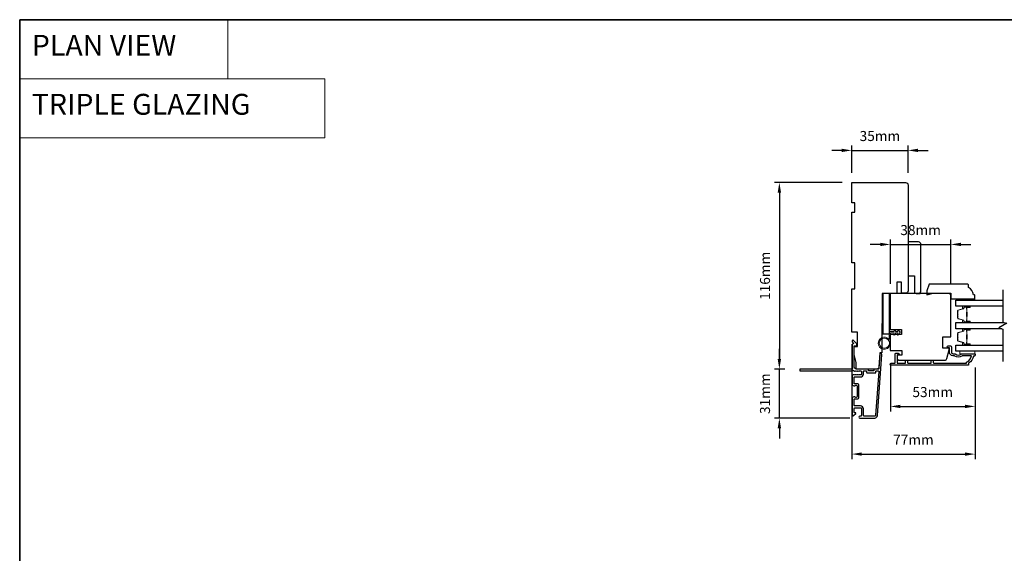
# Model space of a CAD drawing. Extents: x -12785 to 4241, y 1006 to 3623.
# Drawn here: x -8304 to -7692, y 1784 to 2116 of the extents above; entities that cross this region are included whole.
import ezdxf

# ---------------------------------------------------------------- set-up
doc = ezdxf.new("R2010")
doc.units = 0
doc.header["$LTSCALE"] = 250
doc.header["$MEASUREMENT"] = 0
doc.header["$PDMODE"] = 3
doc.header["$PDSIZE"] = -2
doc.linetypes.add('HIDDEN', pattern=[0.375, 0.25, -0.125])
doc.layers.get('DEFPOINTS').update_dxf_attribs({"color": 2, "linetype": 'CONTINUOUS'})
for name, color, linetype, lineweight in [('1', 1, 'CONTINUOUS', 13), ('2', 2, 'CONTINUOUS', 25), ('5', 7, 'HIDDEN', 9), ('6', 6, 'CONTINUOUS', 5), ('8', 7, 'CONTINUOUS', 35), ('Butal', 9, 'CONTINUOUS', 15), ('Spacer Bar', 1, 'CONTINUOUS', 9), ('Visible (ANSI)', 7, 'CONTINUOUS', 25), ('Wood', 7, 'CONTINUOUS', 25)]:
    doc.layers.add(name, color=color, linetype=linetype, lineweight=lineweight)
for name, color, linetype in [('3', 3, 'CONTINUOUS'), ('7', 7, 'CONTINUOUS'), ('Glass', 6, 'CONTINUOUS')]:
    doc.layers.add(name, color=color, linetype=linetype)
doc.styles.add('BOLD', font='txt')
doc.styles.add('ROMANS', font='romans')
doc.dimstyles.new('LWDEC', dxfattribs={"dimscale": 0.075, "dimtxt": 2.5, "dimasz": 2, "dimexe": 1.25, "dimexo": 3, "dimgap": 2, "dimtad": 1, "dimtoh": 1, "dimdec": 4, "dimzin": 11, "dimdsep": 46, "dimlunit": 5, "dimtxsty": 'ROMANS', "dimcen": 0, "dimdle": 1.5, "dimazin": 0, "dimtfac": 1, "dimtdec": 4, "dimtix": 1, "dimtmove": 0, "dimatfit": 3, "dimfxl": 0, "dimfrac": 2, "dimtzin": 0, "dimarcsym": 0})

# ---------------------------------------------------------------- blocks, each defined once
blk = doc.blocks.new('*D406')
at = {"layer": '2', "color": 0, "linetype": 'ByBlock', "lineweight": -2}
for p, q in [((-7831.71, 1904.82), (-7831.71, 1911.07)), ((-7828.32, 1898.57), (-7834.83, 1898.57)), ((-7831.71, 1867.96), (-7831.71, 1898.57)), ((-7787.97, 1867.96), (-7834.83, 1867.96)), ((-7831.71, 1861.71), (-7831.71, 1855.46))]:
    blk.add_line(p, q, dxfattribs=at)
at = {"layer": '2', "color": 0, "linetype": 'Continuous'}
for points in [[(-7832.75, 1904.82), (-7830.66, 1904.82), (-7831.71, 1898.57)], [(-7832.75, 1861.71), (-7830.66, 1861.71), (-7831.71, 1867.96)]]:
    blk.add_solid(points, dxfattribs=at)
at = {"layer": 'DEFPOINTS', "color": 0, "linetype": 'Continuous'}
for p in [(-7831.71, 1898.57), (-7820.82, 1898.57), (-7780.47, 1867.96)]:
    blk.add_point(p, dxfattribs=at)
at = {"layer": '2', "color": 0, "linetype": 'Continuous', "insert": (-7839.83, 1883.26), "char_height": 6.25, "attachment_point": 5, "rotation": 90, "style": 'ROMANS'}
blk.add_mtext('31mm', dxfattribs=at)
blk = doc.blocks.new('*D407')
at = {"layer": '2', "color": 0, "linetype": 'ByBlock', "lineweight": -2}
for p, q in [((-7792.67, 2014.6), (-7834.83, 2014.6)), ((-7831.71, 2008.35), (-7831.71, 1904.82)), ((-7828.32, 1898.57), (-7834.83, 1898.57))]:
    blk.add_line(p, q, dxfattribs=at)
at = {"layer": '2', "color": 0, "linetype": 'Continuous'}
for points in [[(-7832.75, 2008.35), (-7830.66, 2008.35), (-7831.71, 2014.6)], [(-7832.75, 1904.82), (-7830.66, 1904.82), (-7831.71, 1898.57)]]:
    blk.add_solid(points, dxfattribs=at)
at = {"layer": 'DEFPOINTS', "color": 0, "linetype": 'Continuous'}
for p in [(-7785.17, 2014.6), (-7831.71, 1898.57), (-7820.82, 1898.57)]:
    blk.add_point(p, dxfattribs=at)
at = {"layer": '2', "color": 0, "linetype": 'Continuous', "insert": (-7839.83, 1956.58), "char_height": 6.25, "attachment_point": 5, "rotation": 90, "style": 'ROMANS'}
blk.add_mtext('116mm', dxfattribs=at)
blk = doc.blocks.new('*D408')
at = {"layer": '2', "color": 0, "linetype": 'ByBlock', "lineweight": -2}
for p, q in [((-7786.67, 1914.1), (-7786.67, 1842.55)), ((-7709.99, 1899.65), (-7709.99, 1842.55)), ((-7780.42, 1845.67), (-7716.24, 1845.67))]:
    blk.add_line(p, q, dxfattribs=at)
at = {"layer": '2', "color": 0, "linetype": 'Continuous'}
for points in [[(-7780.42, 1846.71), (-7780.42, 1844.63), (-7786.67, 1845.67)], [(-7716.24, 1846.71), (-7716.24, 1844.63), (-7709.99, 1845.67)]]:
    blk.add_solid(points, dxfattribs=at)
at = {"layer": 'DEFPOINTS', "color": 0, "linetype": 'Continuous'}
for p in [(-7786.67, 1921.6), (-7709.99, 1907.15), (-7709.99, 1845.67)]:
    blk.add_point(p, dxfattribs=at)
at = {"layer": '2', "color": 0, "linetype": 'Continuous', "insert": (-7748.33, 1853.8), "char_height": 6.25, "attachment_point": 5, "style": 'ROMANS'}
blk.add_mtext('77mm', dxfattribs=at)
blk = doc.blocks.new('*D409')
at = {"layer": '2', "color": 0, "linetype": 'ByBlock', "lineweight": -2}
for p, q in [((-7762.67, 1901.98), (-7762.67, 1872.21)), ((-7709.99, 1899.65), (-7709.99, 1872.21)), ((-7756.42, 1875.34), (-7716.24, 1875.34))]:
    blk.add_line(p, q, dxfattribs=at)
at = {"layer": '2', "color": 0, "linetype": 'Continuous'}
for points in [[(-7756.42, 1876.38), (-7756.42, 1874.29), (-7762.67, 1875.34)], [(-7716.24, 1876.38), (-7716.24, 1874.29), (-7709.99, 1875.34)]]:
    blk.add_solid(points, dxfattribs=at)
at = {"layer": 'DEFPOINTS', "color": 0, "linetype": 'Continuous'}
for p in [(-7762.67, 1909.48), (-7709.99, 1907.15), (-7709.99, 1875.34)]:
    blk.add_point(p, dxfattribs=at)
at = {"layer": '2', "color": 0, "linetype": 'Continuous', "insert": (-7736.33, 1883.46), "char_height": 6.25, "attachment_point": 5, "style": 'ROMANS'}
blk.add_mtext('53mm', dxfattribs=at)
blk = doc.blocks.new('*D410')
at = {"layer": '2', "color": 0, "linetype": 'ByBlock', "lineweight": -2}
for p, q in [((-7792.92, 2034.63), (-7799.17, 2034.63)), ((-7786.67, 2020.6), (-7786.67, 2037.76)), ((-7786.67, 2034.63), (-7751.67, 2034.63)), ((-7751.67, 2020.6), (-7751.67, 2037.76)), ((-7745.42, 2034.63), (-7739.17, 2034.63))]:
    blk.add_line(p, q, dxfattribs=at)
at = {"layer": '2', "color": 0, "linetype": 'Continuous'}
for points in [[(-7792.92, 2035.67), (-7792.92, 2033.59), (-7786.67, 2034.63)], [(-7745.42, 2035.67), (-7745.42, 2033.59), (-7751.67, 2034.63)]]:
    blk.add_solid(points, dxfattribs=at)
at = {"layer": 'DEFPOINTS', "color": 0, "linetype": 'Continuous'}
for p in [(-7751.67, 2034.63), (-7786.67, 2013.1), (-7751.67, 2013.1)]:
    blk.add_point(p, dxfattribs=at)
at = {"layer": '2', "color": 0, "linetype": 'Continuous', "insert": (-7769.17, 2042.76), "char_height": 6.25, "attachment_point": 5, "style": 'ROMANS'}
blk.add_mtext('35mm', dxfattribs=at)
blk = doc.blocks.new('*D411')
at = {"layer": '2', "color": 0, "linetype": 'ByBlock', "lineweight": -2}
for p, q in [((-7762.67, 1951.64), (-7762.67, 1979.25)), ((-7725.04, 1951.6), (-7725.04, 1979.25)), ((-7768.92, 1976.12), (-7775.17, 1976.12)), ((-7762.67, 1976.12), (-7725.04, 1976.12)), ((-7718.79, 1976.12), (-7712.54, 1976.12))]:
    blk.add_line(p, q, dxfattribs=at)
at = {"layer": '2', "color": 0, "linetype": 'Continuous'}
for points in [[(-7768.92, 1977.17), (-7768.92, 1975.08), (-7762.67, 1976.12)], [(-7718.79, 1977.17), (-7718.79, 1975.08), (-7725.04, 1976.12)]]:
    blk.add_solid(points, dxfattribs=at)
at = {"layer": 'DEFPOINTS', "color": 0, "linetype": 'Continuous'}
for p in [(-7725.04, 1976.12), (-7762.67, 1944.14), (-7725.04, 1944.1)]:
    blk.add_point(p, dxfattribs=at)
at = {"layer": '2', "color": 0, "linetype": 'Continuous', "insert": (-7743.85, 1984.25), "char_height": 6.25, "attachment_point": 5, "style": 'ROMANS'}
blk.add_mtext('38mm', dxfattribs=at)

msp = doc.modelspace()

# ---------------------------------------------------------------- linework, layer by layer
at = {"layer": '1', "linetype": 'Continuous'}
for points in [[(-8304.22, 2115.95), (-8174.71, 2115.95), (-8174.71, 2079.24), (-8304.22, 2079.24)], [(-8304.22, 2079.24), (-8114.49, 2079.24), (-8114.49, 2042.53), (-8304.22, 2042.53)]]:
    msp.add_lwpolyline(points, close=True, dxfattribs=at)
at = {"layer": '3'}
for points in [[(-7785.15, 1897.21, 0.381966), (-7784.82, 1897.21), (-7784.61, 1897.4), (-7784.4, 1897.21, 0.381966), (-7784.07, 1897.21), (-7783.86, 1897.4), (-7783.65, 1897.21, 0.381966), (-7783.32, 1897.21), (-7783.11, 1897.4), (-7782.9, 1897.21, 0.381966), (-7782.57, 1897.21), (-7782.36, 1897.4), (-7782.15, 1897.21, 0.381966), (-7781.82, 1897.21), (-7781.61, 1897.4), (-7781.12, 1897.4, -0.414214), (-7780.62, 1896.9), (-7780.62, 1895.4, -0.414214), (-7781.12, 1894.9), (-7781.61, 1894.9), (-7781.82, 1895.09, 0.381966), (-7782.15, 1895.09), (-7782.36, 1894.9), (-7782.57, 1895.09, 0.381966), (-7782.9, 1895.09), (-7783.11, 1894.9), (-7783.32, 1895.09, 0.381966), (-7783.65, 1895.09), (-7783.86, 1894.9), (-7784.07, 1895.09, 0.381966), (-7784.4, 1895.09), (-7784.61, 1894.9), (-7784.82, 1895.09, 0.381966), (-7785.15, 1895.09), (-7785.36, 1894.9), (-7785.57, 1895.09, 0.381966), (-7785.9, 1895.09), (-7786.26, 1894.77, 0.213422), (-7786.42, 1894.4), (-7786.42, 1889.2, 0.414214), (-7785.42, 1888.2), (-7784.71, 1888.2, 0.239932), (-7784.51, 1888.3, -0.72633), (-7783.42, 1887.95), (-7783.42, 1884.95), (-7783.17, 1884.7), (-7783.42, 1884.45), (-7783.42, 1881.45, -0.72633), (-7784.51, 1881.1, 0.239932), (-7784.71, 1881.2), (-7785.42, 1881.2, 0.414214), (-7786.42, 1880.2), (-7786.42, 1870, 0.668179), (-7785.57, 1869.64), (-7784.24, 1870.97, 0.668179), (-7784.42, 1871.4), (-7784.97, 1871.4, -0.414214), (-7785.22, 1871.65), (-7785.22, 1873.9, -0.414214), (-7784.72, 1874.4), (-7781.12, 1874.4, -0.414214), (-7780.62, 1873.9), (-7780.62, 1869.8, -0.414214), (-7781.12, 1869.3), (-7781.62, 1869.3, 1), (-7781.62, 1868.1), (-7772.42, 1868.1, 0.39391), (-7770.63, 1869.77), (-7767.98, 1907.56, 1), (-7769.18, 1907.64), (-7769.8, 1898.83, -0.39391), (-7770.05, 1898.6), (-7772.65, 1898.6, 0.414214), (-7772.9, 1898.35), (-7772.9, 1897.65, -0.414214), (-7773.15, 1897.4), (-7775.97, 1897.4, -0.414214), (-7776.22, 1897.65), (-7776.22, 1898.35, 0.414214), (-7776.47, 1898.6), (-7783.72, 1898.6, -0.414214), (-7785.22, 1900.1), (-7785.22, 1913.1), (-7783.82, 1913.1, 0.414214), (-7783.57, 1913.35), (-7783.57, 1914.35, 0.198912), (-7783.65, 1914.53), (-7785.57, 1916.45, 0.668179), (-7786.42, 1916.1), (-7786.42, 1915.72, 0.198912), (-7786.35, 1915.54), (-7785.59, 1914.77, -0.68058), (-7785.77, 1914.35, 0.424236), (-7786.42, 1913.72), (-7786.42, 1900.1, 0.117683), (-7786.13, 1898.88, -1.114225), (-7786.88, 1898.6), (-7818.67, 1898.6, 0.414214), (-7818.92, 1898.35), (-7818.92, 1897.65, 0.414214), (-7818.67, 1897.4), (-7786.24, 1897.4, -0.561267), (-7785.58, 1897.6)], [(-7784.97, 1889.4, -0.414214), (-7785.22, 1889.65), (-7785.22, 1893.45, -0.414214), (-7784.97, 1893.7), (-7781.22, 1893.7, 0.414214), (-7779.42, 1895.5), (-7779.42, 1897.15, -0.414214), (-7779.17, 1897.4), (-7777.67, 1897.4, -0.414214), (-7777.42, 1897.15), (-7777.42, 1896.45, 0.414214), (-7777.17, 1896.2), (-7771.95, 1896.2, 0.414214), (-7771.7, 1896.45), (-7771.7, 1897.15, -0.414214), (-7771.45, 1897.4), (-7770.17, 1897.4, -0.434812), (-7769.92, 1897.13), (-7771.82, 1869.86, -0.39391), (-7772.42, 1869.3), (-7778.92, 1869.3, -0.414214), (-7779.42, 1869.8), (-7779.42, 1873.8, 0.414214), (-7781.22, 1875.6), (-7784.72, 1875.6, -0.414214), (-7785.22, 1876.1), (-7785.22, 1879.75, -0.414214), (-7784.97, 1880), (-7783.22, 1880, 0.414214), (-7782.22, 1881), (-7782.22, 1888.4, 0.414214), (-7783.22, 1889.4)]]:
    msp.add_lwpolyline(points, format="xyb", close=True, dxfattribs=at)
msp.add_lwpolyline([(-7724.74, 1912.45), (-7724.74, 1909.15, 0.414214), (-7723.74, 1908.15), (-7722.74, 1908.15, -0.196124), (-7722.04, 1907.86, 0.40794), (-7718.78, 1907.86, -0.196124), (-7718.08, 1908.15), (-7710.24, 1908.15, -0.414214), (-7709.99, 1907.9), (-7709.99, 1907.15, -0.414214), (-7710.49, 1906.65), (-7710.99, 1906.65, -0.238125), (-7713.99, 1902.15), (-7713.99, 1901.45, -0.414214), (-7714.54, 1900.9), (-7762.11, 1900.9, -1), (-7762.11, 1902.15), (-7760.23, 1902.15, 0.415215), (-7759.73, 1902.65), (-7759.73, 1907.89, -0.415909), (-7759.18, 1908.45), (-7757.78, 1908.45, -1), (-7757.78, 1907.35), (-7758.29, 1907.35, 0.414213), (-7758.49, 1907.15), (-7758.49, 1902.65, 0.414214), (-7757.99, 1902.15), (-7753.69, 1902.15, 0.415216), (-7753.19, 1902.65), (-7753.19, 1903.55, -1), (-7751.95, 1903.55), (-7751.95, 1902.65, 0.414213), (-7751.45, 1902.15), (-7737.7, 1902.15, 0.414212), (-7737.2, 1902.65), (-7737.2, 1903.55, -1), (-7735.95, 1903.55), (-7735.95, 1902.65, 0.414215), (-7735.45, 1902.15), (-7715.24, 1902.15), (-7715.24, 1902.94, 0.283226), (-7712.22, 1906.9), (-7717.62, 1906.9, 0.165436), (-7718.23, 1906.69, -0.340182), (-7722.59, 1906.69, 0.165436), (-7723.2, 1906.9), (-7723.74, 1906.9, -0.414214), (-7725.99, 1909.15), (-7725.99, 1911.85), (-7726.69, 1911.85, -1), (-7726.69, 1912.95), (-7725.24, 1912.95, -0.414209), (-7724.74, 1912.45)], format="xyb", dxfattribs=at)
at = {"layer": '6'}
for points in [[(-7716.04, 1941.55), (-7716.04, 1942.3), (-7710.04, 1942.3), (-7710.04, 1941.55)], [(-7710.04, 1909.65), (-7719.54, 1909.65), (-7719.54, 1908.15), (-7710.04, 1908.15)]]:
    msp.add_lwpolyline(points, close=True, dxfattribs=at)
msp.add_lwpolyline([(-7762.67, 1921.14), (-7762.67, 1914.69, -5.955821), (-7763.47, 1917.01), (-7763.47, 1921.94), (-7760.37, 1921.94), (-7760.37, 1922.34, -1), (-7759.57, 1922.34), (-7759.57, 1921.94), (-7758.07, 1921.94), (-7758.07, 1922.34, -1), (-7757.27, 1922.34), (-7757.27, 1921.94), (-7756.87, 1921.94, -1), (-7756.87, 1921.14), (-7757.27, 1921.14), (-7757.48, 1920.06, -1), (-7758.26, 1920.21), (-7758.09, 1921.14), (-7759.57, 1921.14), (-7759.78, 1920.06, -1), (-7760.56, 1920.21), (-7760.39, 1921.14)], format="xyb", close=True, dxfattribs=at)
msp.add_circle((-7766.42, 1914.69), 3.15, dxfattribs=at)
at = {"layer": '7', "flags": 128}
msp.add_lwpolyline([(-7692.76, 1947.89), (-7692.76, 1927.71), (-7690.26, 1927.04), (-7695.26, 1924.15), (-7692.76, 1923.48), (-7692.76, 1903.3)], dxfattribs=at)
at = {"layer": '8', "linetype": 'Continuous'}
msp.add_lwpolyline([(-8304.22, 2115.95), (-6637.65, 2115.95), (-6637.65, 1006.17), (-8304.22, 1006.17)], close=True, dxfattribs=at)
at = {"layer": 'Butal'}
for points in [[(-7713.45, 1937.64), (-7717.63, 1937.64, 0.414214), (-7717.88, 1937.39), (-7717.88, 1936.07), (-7717.27, 1936.25, 0.329751), (-7717, 1936.61), (-7717, 1936.73, -0.414214), (-7716.49, 1937.24), (-7713.2, 1937.24), (-7713.2, 1937.39, 0.414214)], [(-7713.45, 1927.54), (-7717.63, 1927.54, -0.414214), (-7717.88, 1927.79), (-7717.88, 1929.12), (-7717.27, 1928.93, -0.329751), (-7717, 1928.57), (-7717, 1928.45, 0.414214), (-7716.49, 1927.94), (-7713.2, 1927.94), (-7713.2, 1927.79, -0.414214)], [(-7713.45, 1923.64), (-7717.63, 1923.64, 0.414214), (-7717.88, 1923.39), (-7717.88, 1922.07), (-7717.27, 1922.26, 0.329751), (-7717, 1922.62), (-7717, 1922.73, -0.414214), (-7716.49, 1923.24), (-7713.2, 1923.24), (-7713.2, 1923.39, 0.414214)], [(-7713.45, 1913.55), (-7717.63, 1913.55, -0.414214), (-7717.88, 1913.8), (-7717.88, 1915.12), (-7717.27, 1914.94, -0.329751), (-7717, 1914.58), (-7717, 1914.46, 0.414214), (-7716.49, 1913.95), (-7713.2, 1913.95), (-7713.2, 1913.8, -0.414214)]]:
    msp.add_lwpolyline(points, format="xyb", close=True, dxfattribs=at)
at = {"layer": 'Glass', "color": 1}
for points in [[(-7692.76, 1937.64), (-7722.01, 1937.64), (-7722.01, 1941.54), (-7692.76, 1941.54)], [(-7693.37, 1923.64), (-7722.01, 1923.64), (-7722.01, 1927.54), (-7692.15, 1927.54)], [(-7692.76, 1909.65), (-7722.01, 1909.65), (-7722.01, 1913.55), (-7692.76, 1913.55)]]:
    msp.add_lwpolyline(points, dxfattribs=at)
at = {"layer": 'Spacer Bar'}
for points in [[(-7720.76, 1930.88), (-7720.76, 1930.41, 0.329751), (-7720.49, 1930.04), (-7717.23, 1929.04, -0.329751), (-7716.88, 1928.56), (-7716.88, 1928.44, 0.414214), (-7716.49, 1928.06), (-7713.2, 1928.06, 1), (-7713.2, 1928.21), (-7715.03, 1928.21, -0.414214), (-7715.33, 1928.51), (-7715.33, 1928.99), (-7715.21, 1928.99), (-7715.21, 1928.48, 0.414214), (-7715.06, 1928.33), (-7713.2, 1928.33, -1), (-7713.2, 1927.94), (-7716.49, 1927.94, -0.414214), (-7716.99, 1928.44), (-7716.99, 1928.56, 0.329751), (-7717.26, 1928.93), (-7720.52, 1929.93, -0.329751), (-7720.88, 1930.41), (-7720.88, 1930.88, -0.226277), (-7720.83, 1930.98), (-7720.75, 1931.05, 0.476976), (-7720.75, 1931.24), (-7720.83, 1931.31, -0.226277), (-7720.88, 1931.41), (-7720.88, 1932.33, -0.226277), (-7720.83, 1932.43), (-7720.75, 1932.49, 0.476976), (-7720.75, 1932.69), (-7720.83, 1932.76, -0.226277), (-7720.88, 1932.86), (-7720.88, 1933.77, -0.226277), (-7720.83, 1933.87), (-7720.75, 1933.94, 0.476976), (-7720.75, 1934.14), (-7720.83, 1934.21, -0.226277), (-7720.88, 1934.31), (-7720.88, 1934.78, -0.329751), (-7720.52, 1935.26), (-7717.26, 1936.25, 0.329751), (-7716.99, 1936.62), (-7716.99, 1936.74, -0.414214), (-7716.49, 1937.24), (-7713.2, 1937.24, -1), (-7713.2, 1936.86), (-7715.06, 1936.86, 0.414214), (-7715.21, 1936.71), (-7715.21, 1936.2), (-7715.33, 1936.2), (-7715.33, 1936.68, -0.414214), (-7715.03, 1936.98), (-7713.2, 1936.98, 1), (-7713.2, 1937.13), (-7716.49, 1937.13, 0.414214), (-7716.88, 1936.74), (-7716.88, 1936.62, -0.329751), (-7717.23, 1936.14), (-7720.49, 1935.15, 0.329751), (-7720.76, 1934.78), (-7720.76, 1934.31, 0.226277), (-7720.76, 1934.3), (-7720.67, 1934.23, -0.476976), (-7720.67, 1933.85), (-7720.76, 1933.78, 0.256633), (-7720.76, 1933.77), (-7720.76, 1932.86, 0.226277), (-7720.76, 1932.85), (-7720.67, 1932.78, -0.476976), (-7720.67, 1932.41), (-7720.76, 1932.34, 0.256633), (-7720.76, 1932.33), (-7720.76, 1931.41, 0.226277), (-7720.76, 1931.4), (-7720.67, 1931.33, -0.476976), (-7720.67, 1930.96), (-7720.76, 1930.89, 0.226277)], [(-7715.16, 1928.54), (-7715.16, 1929.18, -0.22907), (-7715.09, 1929.34, 0.224481), (-7715.02, 1929.47), (-7715.02, 1931.15, 0.28964), (-7715.12, 1931.31, -0.272736), (-7715.28, 1931.54), (-7715.28, 1933.65, -0.272736), (-7715.12, 1933.87, 0.28964), (-7715.02, 1934.03), (-7715.02, 1935.71, 0.224481), (-7715.09, 1935.85, -0.22907), (-7715.16, 1936.01), (-7715.16, 1936.64), (-7715.21, 1936.64), (-7715.21, 1936.01, 0.228585), (-7715.12, 1935.81, -0.224481), (-7715.07, 1935.71), (-7715.07, 1934.03, -0.28964), (-7715.15, 1933.92, 0.274141), (-7715.33, 1933.65), (-7715.33, 1931.54, 0.274141), (-7715.15, 1931.27, -0.28964), (-7715.07, 1931.15), (-7715.07, 1929.47, -0.224481), (-7715.12, 1929.38, 0.228585), (-7715.21, 1929.18), (-7715.21, 1928.54)], [(-7720.76, 1916.88), (-7720.76, 1916.41, 0.329751), (-7720.49, 1916.04), (-7717.23, 1915.04, -0.329751), (-7716.88, 1914.57), (-7716.88, 1914.45, 0.414214), (-7716.49, 1914.06), (-7713.2, 1914.06, 1), (-7713.2, 1914.21), (-7715.03, 1914.21, -0.414214), (-7715.33, 1914.51), (-7715.33, 1914.99), (-7715.21, 1914.99), (-7715.21, 1914.48, 0.414214), (-7715.06, 1914.33), (-7713.2, 1914.33, -1), (-7713.2, 1913.95), (-7716.49, 1913.95, -0.414214), (-7716.99, 1914.45), (-7716.99, 1914.57, 0.329751), (-7717.26, 1914.93), (-7720.52, 1915.93, -0.329751), (-7720.88, 1916.41), (-7720.88, 1916.88, -0.226277), (-7720.83, 1916.98), (-7720.75, 1917.05, 0.476976), (-7720.75, 1917.25), (-7720.83, 1917.32, -0.226277), (-7720.88, 1917.41), (-7720.88, 1918.33, -0.226277), (-7720.83, 1918.43), (-7720.75, 1918.5, 0.476976), (-7720.75, 1918.69), (-7720.83, 1918.76, -0.226277), (-7720.88, 1918.86), (-7720.88, 1919.78, -0.226277), (-7720.83, 1919.88), (-7720.75, 1919.94, 0.476976), (-7720.75, 1920.14), (-7720.83, 1920.21, -0.226277), (-7720.88, 1920.31), (-7720.88, 1920.78, -0.329751), (-7720.52, 1921.26), (-7717.26, 1922.26, 0.329751), (-7716.99, 1922.63), (-7716.99, 1922.74, -0.414214), (-7716.49, 1923.24), (-7713.2, 1923.24, -1), (-7713.2, 1922.86), (-7715.06, 1922.86, 0.414214), (-7715.21, 1922.71), (-7715.21, 1922.2), (-7715.33, 1922.2), (-7715.33, 1922.68, -0.414214), (-7715.03, 1922.98), (-7713.2, 1922.98, 1), (-7713.2, 1923.13), (-7716.49, 1923.13, 0.414214), (-7716.88, 1922.74), (-7716.88, 1922.63, -0.329751), (-7717.23, 1922.15), (-7720.49, 1921.15, 0.329751), (-7720.76, 1920.78), (-7720.76, 1920.31, 0.226277), (-7720.76, 1920.3), (-7720.67, 1920.23, -0.476976), (-7720.67, 1919.86), (-7720.76, 1919.79, 0.256633), (-7720.76, 1919.78), (-7720.76, 1918.86, 0.226277), (-7720.76, 1918.85), (-7720.67, 1918.78, -0.476976), (-7720.67, 1918.41), (-7720.76, 1918.34, 0.256633), (-7720.76, 1918.33), (-7720.76, 1917.41, 0.226277), (-7720.76, 1917.4), (-7720.67, 1917.34, -0.476976), (-7720.67, 1916.96), (-7720.76, 1916.89, 0.226277)], [(-7715.16, 1914.55), (-7715.16, 1915.18, -0.22907), (-7715.09, 1915.34, 0.224481), (-7715.02, 1915.48), (-7715.02, 1917.16, 0.28964), (-7715.12, 1917.32, -0.272736), (-7715.28, 1917.54), (-7715.28, 1919.65, -0.272736), (-7715.12, 1919.87, 0.28964), (-7715.02, 1920.03), (-7715.02, 1921.72, 0.224481), (-7715.09, 1921.85, -0.22907), (-7715.16, 1922.01), (-7715.16, 1922.64), (-7715.21, 1922.64), (-7715.21, 1922.01, 0.228585), (-7715.12, 1921.81, -0.224481), (-7715.07, 1921.72), (-7715.07, 1920.03, -0.28964), (-7715.15, 1919.92, 0.274141), (-7715.33, 1919.65), (-7715.33, 1917.54, 0.274141), (-7715.15, 1917.27, -0.28964), (-7715.07, 1917.16), (-7715.07, 1915.48, -0.224481), (-7715.12, 1915.38, 0.228585), (-7715.21, 1915.18), (-7715.21, 1914.55)]]:
    msp.add_lwpolyline(points, format="xyb", close=True, dxfattribs=at)
for points in [[(-7715.07, 1931.16, -0.001885), (-7715.07, 1931.15), (-7715.07, 1929.47, -0.224481), (-7715.12, 1929.38, 0.228585), (-7715.21, 1929.18), (-7715.21, 1928.54), (-7715.16, 1928.54), (-7715.16, 1929.18, -0.22907), (-7715.09, 1929.34, 0.224481), (-7715.02, 1929.47), (-7715.02, 1931.15, -0.214245), (-7715.01, 1931.19, 0.214245), (-7714.95, 1931.32), (-7714.95, 1933.86, 0.214245), (-7715.01, 1934, -0.214245), (-7715.02, 1934.03), (-7715.02, 1935.71, 0.224481), (-7715.09, 1935.85, -0.22907), (-7715.16, 1936.01), (-7715.16, 1936.64), (-7715.21, 1936.64), (-7715.21, 1936.01, 0.228585), (-7715.12, 1935.81, -0.224481), (-7715.07, 1935.71), (-7715.07, 1934.03, 0.214245), (-7715.04, 1933.96, -0.214245), (-7715, 1933.86), (-7715, 1931.32, -0.214245), (-7715.04, 1931.23, 0.214245), (-7715.07, 1931.15)], [(-7715.07, 1917.16, -0.001885), (-7715.07, 1917.16), (-7715.07, 1915.48, -0.224481), (-7715.12, 1915.38, 0.228585), (-7715.21, 1915.18), (-7715.21, 1914.55), (-7715.16, 1914.55), (-7715.16, 1915.18, -0.22907), (-7715.09, 1915.34, 0.224481), (-7715.02, 1915.48), (-7715.02, 1917.16, -0.214245), (-7715.01, 1917.19, 0.214245), (-7714.95, 1917.33), (-7714.95, 1919.86, 0.214245), (-7715.01, 1920, -0.214245), (-7715.02, 1920.03), (-7715.02, 1921.72, 0.224481), (-7715.09, 1921.85, -0.22907), (-7715.16, 1922.01), (-7715.16, 1922.64), (-7715.21, 1922.64), (-7715.21, 1922.01, 0.228585), (-7715.12, 1921.81, -0.224481), (-7715.07, 1921.72), (-7715.07, 1920.03, 0.214245), (-7715.04, 1919.96, -0.214245), (-7715, 1919.86), (-7715, 1917.33, -0.214245), (-7715.04, 1917.23, 0.214245), (-7715.07, 1917.16)]]:
    msp.add_lwpolyline(points, format="xyb", dxfattribs=at)
at = {"layer": 'Visible (ANSI)'}
for p, q in [((-7752.16, 1945.73), (-7754.67, 1945.67)), ((-7746.67, 1945.65), (-7744.17, 1945.65))]:
    msp.add_line(p, q, dxfattribs=at)
for points in [[(-7776.47, 1898.6), (-7783.92, 1898.6), (-7783.92, 1902.6), (-7785.17, 1907.6), (-7785.17, 1912.6), (-7783.17, 1912.6), (-7783.17, 1921.6), (-7786.67, 1921.6), (-7786.67, 1948.6), (-7784.67, 1948.6), (-7784.67, 1964.6), (-7786.67, 1964.6), (-7786.67, 1996.1), (-7784.67, 1996.1), (-7784.67, 2002.1), (-7786.67, 2002.1), (-7786.67, 2014.6), (-7753.17, 2014.6, -0.414214), (-7751.67, 2013.1), (-7751.67, 1979.35), (-7751.67, 1979.35), (-7751.67, 1977.35), (-7751.67, 1977.35), (-7751.67, 1975.35), (-7751.67, 1975.35), (-7751.67, 1947.23, -0.41166), (-7753.16, 1945.73), (-7755.67, 1945.7), (-7755.67, 1952.6), (-7758.67, 1952.6), (-7758.67, 1945.68), (-7767.67, 1945.6), (-7768, 1908.6), (-7769.17, 1908.6), (-7769.77, 1899.99, -0.39391), (-7771.27, 1898.6), (-7783.92, 1898.6)], [(-7745.17, 1945.65, 0.414214), (-7743.67, 1947.15), (-7743.67, 1976.15, 0.414214), (-7745.17, 1977.64), (-7751.67, 1977.64), (-7751.67, 1956.65), (-7747.67, 1956.65), (-7747.67, 1945.65)], [(-7762.74, 1923.1), (-7755.74, 1923.1), (-7755.74, 1920.1), (-7762.74, 1920.1), (-7762.74, 1910.13), (-7755.54, 1910.13), (-7755.54, 1907.13), (-7758.49, 1907.13), (-7758.49, 1905.6, 0.414214), (-7756.99, 1904.1), (-7728.93, 1904.1, 0.339454), (-7727.48, 1905.21), (-7726.04, 1910.6), (-7726.04, 1911.6), (-7730.04, 1911.6), (-7730.04, 1918.6), (-7725.04, 1918.6), (-7725.04, 1944.1, 0.414214), (-7726.54, 1945.6), (-7762.74, 1945.6), (-7762.74, 1923.1), (-7762.74, 1945.6)]]:
    msp.add_lwpolyline(points, format="xyb", dxfattribs=at)
msp.add_lwpolyline([(-7767.27, 1920.6), (-7763.27, 1920.6), (-7763.27, 1945.6), (-7767.27, 1945.6)], close=True, dxfattribs=at)
at = {"layer": 'Wood'}
msp.add_lwpolyline([(-7740.05, 1947.3), (-7740.05, 1944.8), (-7736.04, 1945.8), (-7725.04, 1945.8), (-7725.04, 1942.3), (-7710.04, 1942.3), (-7710.04, 1944.3, 0.414214), (-7710.54, 1944.8), (-7711.04, 1944.8, 0.238125), (-7714.04, 1949.3), (-7714.04, 1950.8, 0.414214), (-7714.54, 1951.3), (-7738.59, 1951.3)], format="xyb", close=True, dxfattribs=at)

# ---------------------------------------------------------------- texts
at = {"layer": '5', "linetype": 'Continuous', "lineweight": 20, "style": 'BOLD'}
for s, height, p in [('PLAN VIEW ', 13, (-8296.65, 2093.52)), ('TRIPLE GLAZING', 12.9999, (-8296.65, 2056.81))]:
    msp.add_text(s, height=height, dxfattribs=at).set_placement(p)

# ---------------------------------------------------------------- dimensions: what is measured, and where the dimension line sits
at = {"layer": '2', "linetype": 'Continuous'}
for base, p1, p2, picture, middle in [((-7751.67, 2034.63), (-7786.67, 2013.1), (-7751.67, 2013.1), '*D410', (-7769.17, 2042.76)), ((-7725.04, 1976.12), (-7762.67, 1944.14), (-7725.04, 1944.1), '*D411', (-7743.85, 1984.25))]:
    dim = msp.add_linear_dim(base=base, p1=p1, p2=p2, dimstyle='LWDEC', override={"dimscale": 2.5, "dimasz": 2.5, "dimdec": 0, "dimlunit": 2, "dimpost": 'mm', "dimtdec": 0, "dimarcsym": 1}, dxfattribs=at)
    dim.commit()
    dim.dimension.update_dxf_attribs({"geometry": picture, "text_midpoint": middle})
for base, p1, p2, angle, picture, middle in [((-7831.71, 1898.57), (-7785.17, 2014.6), (-7820.82, 1898.57), 270, '*D407', (-7839.83, 1956.58)), ((-7709.99, 1845.67), (-7786.67, 1921.6), (-7709.99, 1907.15), 180, '*D408', (-7748.33, 1853.8)), ((-7831.71, 1898.57), (-7780.47, 1867.96), (-7820.82, 1898.57), 90, '*D406', (-7839.83, 1883.26)), ((-7709.99, 1875.34), (-7762.67, 1909.48), (-7709.99, 1907.15), 180, '*D409', (-7736.33, 1883.46))]:
    dim = msp.add_linear_dim(base=base, p1=p1, p2=p2, angle=angle, dimstyle='LWDEC', override={"dimscale": 2.5, "dimasz": 2.5, "dimdec": 0, "dimlunit": 2, "dimpost": 'mm', "dimtdec": 0, "dimarcsym": 1}, dxfattribs=at)
    dim.commit()
    dim.dimension.update_dxf_attribs({"geometry": picture, "text_midpoint": middle})

doc.saveas('drawing.dxf')
